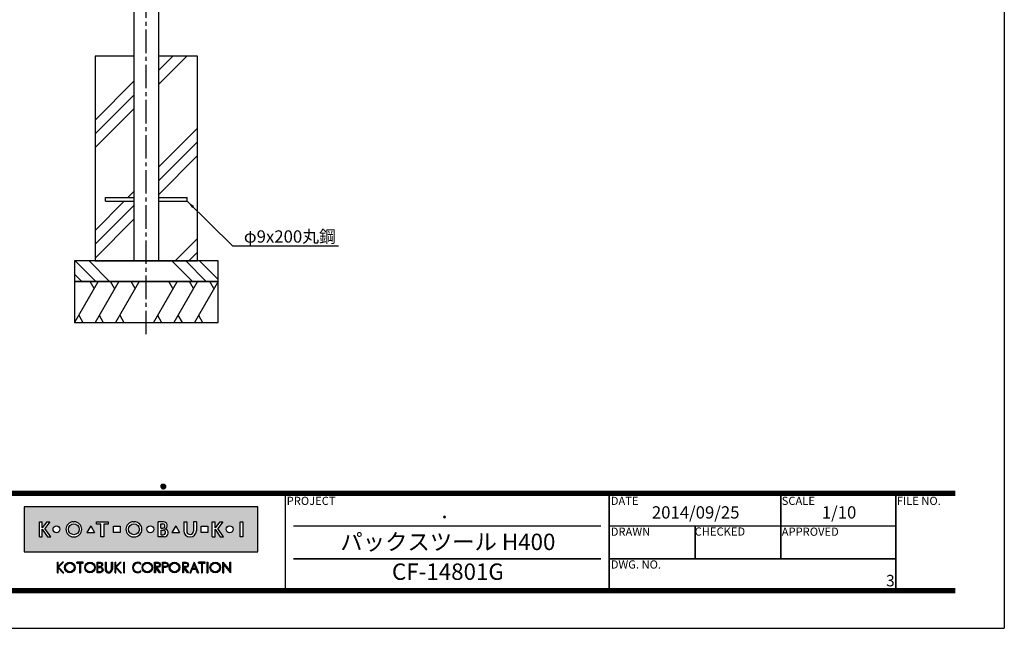
# Model space of a CAD drawing. Extents: x 0 to 4200, y 0 to 2970.
# Drawn here: x 1797 to 4200, y 0 to 1485 of the extents above; entities that cross this region are included whole.
import ezdxf
from ezdxf.enums import TextEntityAlignment as Align

# ---------------------------------------------------------------- set-up
doc = ezdxf.new("R2010")
doc.units = 0
doc.header["$LTSCALE"] = 3
doc.linetypes.add('CENTER2', pattern=[28.575000000000003, 19.05, -3.175, 3.175, -3.175])
doc.layers.get('0').update_dxf_attribs({"linetype": 'CONTINUOUS'})
doc.layers.get('DEFPOINTS').update_dxf_attribs({"linetype": 'CONTINUOUS'})
for name, color, linetype in [('P001', 131, 'CONTINUOUS'), ('P005', 91, 'CONTINUOUS'), ('P019', 71, 'CONTINUOUS'), ('P919', 75, 'CONTINUOUS'), ('P_1CENTER', 2, 'CONTINUOUS'), ('P_2DIM', 6, 'CONTINUOUS'), ('P_5DRAWFRAME', 104, 'CONTINUOUS')]:
    doc.layers.add(name, color=color, linetype=linetype)
doc.styles.add('BIGFONT', font='simplex.shx', dxfattribs={"bigfont": 'bigfont.shx'})
doc.dimstyles.new('DIMBIGFONT$7', dxfattribs={"dimscale": 5, "dimtxt": 3, "dimasz": 2, "dimexe": 1.5, "dimexo": 3, "dimgap": 0.75, "dimtad": 1, "dimdec": 1, "dimdsep": 46, "dimtxsty": 'BIGFONT', "dimsah": 1, "dimcen": 0, "dimclrt": 230, "dimadec": 1, "dimazin": 2, "dimtfac": 0.6, "dimtdec": 1, "dimtofl": 0, "dimtmove": 0, "dimatfit": 3, "dimfxl": 0, "dimtvp": 1, "dimtolj": 1, "dimarcsym": 0})

# ---------------------------------------------------------------- blocks, each defined once
blk = doc.blocks.new('DFP3')
h = blk.add_hatch(color=83)
h.paths.add_polyline_path([(180.7771999999999, 29.65329999999994), (180.7771999999999, 18.64834950495063), (237.7772, 18.64834950495063), (237.7772, 29.65329999999994)])
h.paths.add_polyline_path([(204.1796504950495, 24.95080000000035), (204.1796504950495, 23.35084950495056), (202.5796999999999, 23.35084950495056), (202.5796999999999, 24.95080000000001)], flags=16)
h.paths.add_polyline_path([(207.4712594059405, 25.98498316831709), (207.697001980198, 25.98498316831709, -1), (207.697001980198, 22.31666633663386), (207.4712594059405, 22.31666633663386, -1)], flags=16)
h.paths.add_polyline_path([(208.9103683168316, 24.15082475247547, -1), (206.2578930693068, 24.15082475247547, -1)], flags=0)
h.paths.add_polyline_path([(201.2633386138613, 25.9849831683171), (201.2633386138613, 25.42062673267328), (200.2192792079208, 25.42062673267328), (200.2192792079208, 22.31666633663386), (199.4856158415841, 22.31666633663386), (199.4856158415841, 25.42062673267328), (198.4415564356435, 25.42062673267328), (198.4415564356435, 25.98498316831709)], flags=16)
h.paths.add_polyline_path([(212.4028175742573, 24.15082475247547, -1), (210.7228695544553, 24.15082475247547, -1)], flags=16)
h.paths.add_polyline_path([(197.9543973209085, 23.40117101048351), (196.1069333721607, 23.40117101048351), (197.0306653465346, 25.00112150553295)], flags=16)
h.paths.add_polyline_path([(213.5098732673266, 25.9849831683171), (214.7937841584158, 25.98498316831709, -0.8268396299405429), (215.132258940184, 24.21557239597574, -0.9235794106673716), (214.9811397058823, 22.31666633663386), (213.5098732673266, 22.31666633663386)], flags=16)
h.paths.add_polyline_path([(193.0237346534653, 22.31666633663386), (192.7979920792079, 22.31666633663386, -1), (192.7979920792079, 25.98498316831709), (193.0237346534653, 25.98498316831709, -1)], flags=16)
h.paths.add_polyline_path([(214.1588831683168, 25.47706237623782), (214.6385861386138, 25.47706237623782, -1), (214.6385861386138, 24.46122079207927), (214.1588831683168, 24.46122079207927)], flags=0)
h.paths.add_polyline_path([(214.1588831683168, 23.98151782178226), (214.7373485148514, 23.98151782178226, -1.000000696587788), (214.7373485148514, 22.82458712871313), (214.1588831683167, 22.82458712871313)], flags=0)
h.paths.add_polyline_path([(194.237100990099, 24.15082475247547, -1), (191.5846257425742, 24.15082475247547, -1)], flags=0)
h.paths.add_polyline_path([(216.8470323820617, 23.40117101048351), (217.7707643564355, 25.001121505533), (218.6944963308095, 23.40117101048351)], flags=16)
h.paths.add_polyline_path([(189.5181641089108, 24.15082475247547, -1), (187.8382160891088, 24.15082475247547, -1)], flags=16)
h.paths.add_polyline_path([(219.7177940594059, 25.98498316831709), (220.4514574257425, 25.98498316831709), (220.4514574257425, 23.69933960396035, 1.000000186147331), (222.0880910891088, 23.69933960396035), (222.0880910891088, 25.9849831683171), (222.8217544554455, 25.98498316831709), (222.8217544554455, 23.79810198019809, -0.4142135623730698), (221.3403188118811, 22.31666633663386), (221.1992297029703, 22.31666633663386, -0.4142135623731069), (219.7177940594059, 23.79810198019822)], flags=16)
h.paths.add_polyline_path([(187.0697742574257, 25.98498316831709), (185.8689092457776, 24.35977938264444), (187.267299009901, 22.31666633663386), (186.4772, 22.31666633663386), (185.2073980198019, 24.15082475247546), (185.2073980198019, 22.31666633663386), (184.5019524752474, 22.31666633663385), (184.5019524752474, 25.98498316831709), (185.2073980198019, 25.98498316831709), (185.2073980198019, 24.47750579499151), (186.3492172393709, 25.9849831683171)], flags=16)
h.paths.add_polyline_path([(223.9970267326732, 24.95080000000002), (225.5969772277228, 24.95080000000001), (225.5969772277228, 23.35084950495056), (223.9970267326732, 23.35084950495056)], flags=16)
h.paths.add_polyline_path([(226.687596039604, 25.98498316831709), (227.3930415841584, 25.9849831683171), (227.3930415841584, 24.4775057949916), (228.5348608037275, 25.98498316831709), (229.2554178217821, 25.98498316831709), (228.0545528101339, 24.35977938264445), (229.4529425742574, 22.31666633663386), (228.6628435643564, 22.31666633663386), (227.3930415841584, 24.15082475247553), (227.3930415841584, 22.31666633663386), (226.6875960396039, 22.31666633663386)], flags=16)
h.paths.add_polyline_path([(231.7602433168317, 24.15082475247547, -1), (230.0802952970297, 24.15082475247547, -1)], flags=16)
h.paths.add_polyline_path([(233.4880910891088, 25.9849831683171), (234.1653188118812, 25.98498316831709), (234.1653188118811, 22.31666633663385), (233.4880910891088, 22.31666633663386)], flags=16)
for points in [[(188.8907171647544, 13.53735916098693), (189.1165651408755, 13.53735916098692), (189.1165651408755, 14.76717399791187), (190.2463262212482, 13.53735916098693), (190.4721733674334, 13.53735916098693), (189.1998782596873, 14.92233052091695), (190.3994002936616, 16.11713949004919), (190.1735531486242, 16.11713949004919), (189.1165651408755, 15.06430434153457), (189.1165651408755, 16.12412506081215), (188.8907171647544, 16.12412506081215)], [(193.62009298013, 16.12870630717222), (193.6200929801299, 15.89827044520378), (194.2868303126868, 15.89827044520378), (194.2868303126868, 13.53735252149947), (194.5126782888079, 13.53735252149946), (194.5126782888079, 15.89827044520378), (195.1794156213647, 15.89827044520378), (195.1794156213646, 16.12870630717222)], [(200.7873865153659, 16.1241184213247), (200.5615393691806, 16.1241184213247), (200.5615393691806, 14.41141449004919, 0.9993112080576029), (202.3096508572413, 14.41020999000819), (202.3096508572412, 16.1241184213247), (202.0838037110561, 16.1241184213247), (202.0838037110561, 14.41141449004919, -1), (200.7873865153659, 14.41141449004919)], [(209.2881845934089, 13.81794368446969), (209.2881845934089, 14.12892027475158, -2.667269372855936), (209.2881845934089, 15.53256394704789), (209.2881845934089, 15.84354053732978, 2.071285835562603)], [(223.371153347049, 16.10296667409115), (223.371153347049, 15.87711952790606), (224.0378906796058, 15.87711952790607), (224.0378906796058, 13.51620741375338), (224.263738655727, 13.51620741375338), (224.263738655727, 15.87711952790607), (224.9304759882837, 15.87711952790607), (224.9304759882837, 16.10296667409115)]]:
    blk.add_hatch(color=0).paths.add_polyline_path(points)
h = blk.add_hatch(color=0)
h.paths.add_polyline_path([(190.6519715182779, 14.830738791156, 1), (193.2387307786157, 14.830738791156, 1)])
h.paths.add_polyline_path([(193.0128836324305, 14.830738791156, -1.00000013533277), (190.8778186644631, 14.830738791156, -1.00000013533277)], flags=16)
h = blk.add_hatch(color=0)
h.paths.add_polyline_path([(195.5607786528149, 14.830738791156, 1), (198.1475379131527, 14.830738791156, 1)])
h.paths.add_polyline_path([(197.9216907669675, 14.830738791156, -1.00000013533277), (195.7866257990001, 14.830738791156, -1.00000013533277)], flags=16)
h = blk.add_hatch(color=0)
edge = h.paths.add_edge_path(flags=16)
edge.add_line((198.7944098991748, 15.89827044520379), (199.2657164076198, 15.89827127513954))
edge.add_arc((199.2657171527633, 15.47511681969394), 0.4231544554462469, -90.00010089361018, 90.00010089361012, ccw=False)
edge.add_line((199.2657164076198, 15.05196236424835), (198.7944098991748, 15.05196236424835))
edge.add_line((198.7944098991748, 15.05196236424835), (198.7944098991748, 15.89827044520379))
edge = h.paths.add_edge_path(flags=16)
edge.add_line((198.7944098991748, 14.87128448131298), (199.2657164076198, 14.87128448131298))
edge.add_arc((199.2657164076198, 14.31724539424268), 0.5540390870702971, -90, 90, ccw=False)
edge.add_line((199.2657164076198, 13.76320630717238), (198.7944098991748, 13.76320630717238))
edge.add_line((198.7944098991748, 13.76320630717238), (198.7944098991748, 14.87128448131298))
edge = h.paths.add_edge_path()
edge.add_line((198.5685627529896, 16.1241184213247), (199.3334707174625, 16.1241184213247))
edge.add_arc((199.3334707174625, 15.54287112953676), 0.5812472917879354, -90, 90, ccw=False)
edge.add_arc((199.3334707174625, 14.24949149936813), 0.7121323383808971, -90, 90, ccw=False)
edge.add_line((199.3334707174625, 13.53735916098724), (198.5685627529896, 13.53735916098692))
edge.add_line((198.5685627529896, 13.53735916098692), (198.5685627529896, 16.1241184213247))
h = blk.add_hatch(color=0)
h.paths.add_polyline_path([(203.266972828703, 14.92233052091694), (204.4735004932343, 16.1241184213247), (204.247653347049, 16.1241184213247), (203.1836588799552, 15.06430434153459), (203.1836588799553, 16.1241184213247), (202.9712907232867, 16.1241184213247), (202.9712907232867, 13.53735916098692), (203.1836588799553, 13.53735916098692), (203.1836588799552, 14.76717399791191), (204.313419960328, 13.53735916098693), (204.5392679364492, 13.53735916098693)])
h.paths.add_polyline_path([(205.3050016871772, 16.1241184213247), (205.0791545409919, 16.1241184213247), (205.0791545409919, 13.53735916098692), (205.3050016871772, 13.53735916098692)])
h = blk.add_hatch(color=0)
h.paths.add_polyline_path([(209.5578390779751, 14.83074211089973, 1), (212.1446049778004, 14.83074211089973, 1)])
h.paths.add_polyline_path([(211.9187578316151, 14.83074211089973, -1.000000127167677), (209.7836862241603, 14.83074211089973, -1.000000127167677)], flags=16)
h = blk.add_hatch(color=0)
h.paths.add_polyline_path([(212.6219144128614, 13.53735916098692), (212.8477623889827, 13.53735916098692), (212.8477623889827, 14.83074211089974), (213.7832587052317, 13.53735916098692), (214.0592115736069, 13.53735916098692), (213.1511404903222, 14.83074211089974), (213.3857525899145, 14.83074211089973, 1), (213.3857525899145, 16.12412506081216), (212.6219144128615, 16.12412506081216)])
h.paths.add_polyline_path([(212.8477623889827, 15.89827708469125), (213.3857525899145, 15.89827708469124, -1), (213.3857525899144, 15.05658925708469), (212.8477623889826, 15.05658925708481)], flags=16)
h = blk.add_hatch(color=0)
edge = h.paths.add_edge_path()
edge.add_line((214.5233134082022, 16.12412506081216), (215.2871507553193, 16.12412423087619))
edge.add_arc((215.2871500526669, 15.47743317088784), 0.6466910599887343, -89.99993774613517, 89.99993774613517, ccw=False)
edge.add_line((215.2871507553193, 14.83074211089949), (214.7491605543875, 14.83074211089949))
edge.add_line((214.7491605543875, 14.83074211089949), (214.7491605543875, 13.53735916098692))
edge.add_line((214.7491605543875, 13.53735916098692), (214.5233134082022, 13.53735916098692))
edge.add_line((214.5233134082022, 13.53735916098692), (214.5233134082022, 16.12412506081216))
edge = h.paths.add_edge_path(flags=16)
edge.add_line((214.7491605543875, 15.89827708469124), (215.2871507553193, 15.89827708469124))
edge.add_arc((215.2871507553193, 15.47743317088803), 0.4208439138032176, -90, 90, ccw=False)
edge.add_line((215.2871507553193, 15.05658925708481), (214.7491605543875, 15.05658925708481))
edge.add_line((214.7491605543875, 15.05658925708481), (214.7491605543875, 15.89827708469124))
h = blk.add_hatch(color=0)
h.paths.add_polyline_path([(216.1804215910794, 14.83074211089973, 1), (218.7671874909046, 14.83074211089973, 1)])
h.paths.add_polyline_path([(218.5413403447194, 14.83074211089973, -1.000000127167677), (216.4062687372646, 14.83074211089973, -1.000000127167677)], flags=16)
h = blk.add_hatch(color=0)
h.paths.add_polyline_path([(220.0043738188021, 14.83074211089974), (220.2389859183945, 14.83074211089973, 1), (220.2389859183945, 16.12412506081216), (219.4751477413414, 16.12412506081216), (219.4751477413414, 13.53735916098692), (219.7009957174627, 13.53735916098692), (219.7009957174627, 14.83074211089975), (220.6364920337118, 13.53735916098692), (220.9124449020869, 13.53735916098692)])
h.paths.add_polyline_path([(219.7009957174626, 15.05658925708481), (219.7009957174626, 15.89827708469124), (220.2389859183945, 15.89827708469124, -1), (220.2389859183944, 15.05658925708469)], flags=16)
h = blk.add_hatch(color=0)
h.paths.add_polyline_path([(222.2898978723839, 16.12412506081215), (221.2189402427974, 13.53735916098692), (221.4633787838575, 13.53735916098693), (221.7907669317899, 14.32812626931532), (222.7890279830421, 14.32812626931532), (223.1164161309745, 13.53735916098692), (223.3608546720345, 13.53735916098692)])
h.paths.add_polyline_path([(222.2898978723839, 15.53371444636842), (222.6955232509512, 14.55397424543662), (221.8842716638807, 14.55397424543661)], flags=16)
h = blk.add_hatch(color=0)
h.paths.add_polyline_path([(225.626012097777, 16.12412506081215), (225.4001649515919, 16.12412506081215), (225.4001649515919, 13.53735916098692), (225.626012097777, 13.53735916098692)])
h.paths.add_polyline_path([(226.1408147186274, 14.83074211089973, 1), (228.7275806184527, 14.83074211089973, 1)])
h.paths.add_polyline_path([(228.5017334722675, 14.83074211089973, -1.000000127167677), (226.3666618648126, 14.83074211089973, -1.000000127167677)], flags=16)
h.paths.add_polyline_path([(229.2785510174043, 13.53735916098692), (229.5043989935255, 13.53735916098692), (229.5043989935255, 15.57938333105119), (231.2173510756454, 13.53735916098695), (231.2173510756455, 16.12412506081215), (230.9915030995243, 16.12412506081215), (230.9915030995243, 14.0821008907483), (229.2785510174043, 16.12412506081215)])
at = {"color": 0}
for p, q in [((214.1500001919297, 34.59999999999991), (214.7500001919296, 35.19999999999982)), ((214.1500001919297, 34.59999999999991), (214.7500001919296, 34)), ((214.1537481919295, 34.53303800000003), (214.8169621919295, 35.19625200000019)), ((214.1537481919295, 34.66696200000024), (214.8169621919295, 34.00374800000009)), ((214.1547661919297, 34.67547699999977), (214.6745231919297, 35.1952339999998)), ((214.1547661919297, 34.52452300000004), (214.6745231919297, 34.00476600000002)), ((214.1637421919295, 34.47232100000019), (214.8776791919295, 35.18625800000018)), ((214.1637421919295, 34.72767900000008), (214.8776791919295, 34.01374200000009)), ((214.1729561919295, 34.76437699999997), (214.5856231919295, 35.17704400000002)), ((214.1729561919295, 34.43562299999985), (214.5856231919295, 34.02295599999979)), ((214.1787211919296, 34.41658899999993), (214.9334111919296, 35.17127900000014)), ((214.1787211919296, 34.78341099999989), (214.9334111919296, 34.02872100000013)), ((214.1979081919297, 34.36506499999996), (214.9849351919295, 35.15209199999981)), ((214.1979081919297, 34.83493499999986), (214.9849351919295, 34.04790800000001)), ((214.2208011919295, 34.31724799999984), (215.0327521919297, 35.12919899999997)), ((214.2208011919295, 34.88275199999998), (215.0327521919297, 34.07080099999985)), ((214.2210101919296, 34.88314200000013), (214.4668581919296, 35.12899000000016)), ((214.2210101919296, 34.31685800000014), (214.4668581919296, 34.07101000000011)), ((214.2470671919296, 34.27280299999984), (215.0771971919297, 35.10293300000012)), ((214.2470671919296, 34.92719699999998), (215.0771971919297, 34.09706700000015)), ((214.2764861919296, 34.23151099999995), (215.1184891919295, 35.07351400000016)), ((214.2764861919296, 34.96848899999986), (215.1184891919295, 34.12648600000011)), ((214.3089261919297, 34.19324000000006), (215.1567601919294, 35.04107400000021)), ((214.3089261919297, 35.00676000000021), (215.1567601919294, 34.15892600000006)), ((214.3443241919297, 35.04207200000019), (215.1920721919296, 34.19432400000005)), ((214.3443241919297, 34.15792800000008), (215.1920721919296, 35.00567599999977)), ((214.3826831919296, 35.07442399999991), (215.2244241919296, 34.23268300000018)), ((214.3826831919296, 34.12557599999991), (215.2244241919296, 34.96731700000009)), ((214.4240651919297, 35.10375199999999), (215.2537521919297, 34.27406500000006)), ((214.4240651919297, 34.09624799999983), (215.2537521919297, 34.92593500000021)), ((214.4686061919295, 35.12992200000008), (215.2799221919298, 34.31860599999982)), ((214.4686061919295, 34.07007800000019), (215.2799221919298, 34.881394)), ((214.5165271919296, 35.15271200000007), (215.3027121919297, 34.36652700000013)), ((214.5165271919296, 34.04728800000021), (215.3027121919297, 34.83347300000014)), ((214.5681661919296, 35.17178400000012), (215.3217841919296, 34.41816599999993)), ((214.5681661919296, 34.02821600000016), (215.3217841919296, 34.78183399999989)), ((214.6240321919298, 35.18662799999993), (215.3366281919296, 34.47403200000008)), ((214.6240321919298, 34.01337199999989), (215.3366281919296, 34.72596800000019)), ((214.6849121919298, 35.19645899999978), (215.3464591919295, 34.53491200000008)), ((214.6849121919298, 34.00354100000004), (215.3464591919295, 34.6650880000002)), ((214.7520851919297, 35.19999599999983), (215.3499961919295, 34.60208499999999)), ((214.7520851919297, 34.00000399999999), (215.3499961919295, 34.59791499999983)), ((214.8278661919297, 35.19492600000012), (215.3449261919296, 34.67786599999999)), ((214.8278661919297, 34.00507400000015), (215.3449261919296, 34.52213399999982)), ((214.9172991919295, 35.17620399999987), (215.3262041919295, 34.76729900000009)), ((214.9172991919295, 34.02379599999995), (215.3262041919295, 34.43270100000018)), ((215.0376741919297, 35.12653899999987), (215.2765391919295, 34.88767400000006)), ((215.0376741919297, 34.07346099999995), (215.2765391919295, 34.31232600000021)), ((21.5, 33.5), (408, 33.5)), ((21.5, 33.44999999999982), (408, 33.44999999999982)), ((21.5, 33.40000000000009), (408, 33.40000000000009)), ((21.5, 33.34999999999991), (408, 33.34999999999991)), ((21.5, 33.30000000000018), (408, 33.30000000000018)), ((21.5, 33.25), (408, 33.25)), ((21.5, 33.19999999999982), (408, 33.19999999999982)), ((21.5, 33.15000000000009), (408, 33.15000000000009)), ((21.5, 33.09999999999991), (408, 33.09999999999991)), ((21.5, 33.05000000000018), (408, 33.05000000000018)), ((21.5, 33), (408, 33)), ((21.5, 32.94999999999982), (408, 32.94999999999982)), ((21.5, 32.90000000000009), (408, 32.90000000000009)), ((21.5, 32.84999999999991), (408, 32.84999999999991)), ((21.5, 32.80000000000018), (408, 32.80000000000018)), ((21.5, 32.75), (408, 32.75)), ((21.5, 32.69999999999982), (408, 32.69999999999982)), ((21.5, 32.65000000000009), (408, 32.65000000000009)), ((21.5, 32.59999999999991), (408, 32.59999999999991)), ((21.5, 32.55000000000018), (408, 32.55000000000018)), ((21.5, 32.5), (408, 32.5)), ((244.4749999999999, 33), (244.4749999999999, 9)), ((244.5250000000001, 33), (244.5250000000001, 9)), ((323.4749999999999, 33), (323.4749999999999, 9)), ((323.5250000000001, 33), (323.5250000000001, 9)), ((365.4749999999999, 17), (365.4749999999999, 33)), ((365.5250000000001, 17), (365.5250000000001, 33)), ((393.4749999999999, 33), (393.4749999999999, 9)), ((393.5250000000001, 33), (393.5250000000001, 9)), ((246.5, 25.02500000000009), (321.5, 25.02500000000009)), ((246.5, 24.97499999999991), (321.5, 24.97499999999991)), ((323.5, 25.02500000000009), (393.5, 25.02500000000009)), ((323.5, 24.97499999999991), (393.5, 24.97499999999991)), ((344.4749999999999, 25), (344.4749999999999, 17)), ((344.5250000000001, 25), (344.5250000000001, 17)), ((246.5, 17.02500000000009), (321.5, 17.02500000000009)), ((246.5, 16.97499999999991), (321.5, 16.97499999999991)), ((323.5, 17.02500000000009), (393.5, 17.02500000000009)), ((323.5, 16.97499999999991), (393.5, 16.97499999999991)), ((188.8907171647544, 16.12412506081215), (189.1165651408755, 16.12412506081215)), ((188.8907171647544, 13.53735916098692), (188.8907171647544, 16.1241184213247)), ((189.1165651408755, 15.06430434153457), (190.1805596079692, 16.1241184213247)), ((189.1165651408755, 15.06430434153457), (189.1165651408755, 16.1241184213247)), ((189.1165651408755, 14.76717399791187), (190.2463262212482, 13.53735916098692)), ((189.1165651408755, 13.53735916098692), (189.1165651408755, 14.76717399791187)), ((189.1998782596873, 14.92233052091694), (190.4064067541544, 16.1241184213247)), ((189.1998782596873, 14.92233052091694), (190.4721733674335, 13.53735916098692)), ((190.3993937955056, 16.11713949004919), (190.173552458872, 16.11713949004919)), ((190.1805662474568, 16.12412506081215), (190.4064067541544, 16.12412506081215)), ((195.1794156213647, 16.12870630717222), (193.6200929801299, 16.12870630717222)), ((193.6200929801299, 15.89827044520378), (193.6200929801299, 16.1241184213247)), ((193.6200929801299, 15.89827044520378), (194.2868303126868, 15.89827044520378)), ((194.2868303126868, 15.89827044520378), (194.2868303126868, 13.53735916098692)), ((194.5126782888079, 15.89827044520378), (194.5126782888079, 13.53735916098692)), ((194.5126782888079, 15.89827044520378), (195.1794156213647, 15.89827044520378)), ((195.1794156213647, 15.89827044520378), (195.1794156213647, 16.1241184213247)), ((200.5615393691806, 16.1241184213247), (200.5615393691806, 14.41141449004919)), ((200.5615393691806, 16.1241184213247), (200.7873865153659, 16.1241184213247)), ((200.7873865153659, 16.1241184213247), (200.7873865153659, 14.41141449004919)), ((202.0838037110561, 14.41141449004919), (202.0838037110561, 16.1241184213247)), ((202.0838037110561, 16.1241184213247), (202.3096508572413, 16.1241184213247)), ((202.3096508572413, 16.1241184213247), (202.3096508572413, 14.41261899202532)), ((202.9712907232867, 16.1241184213247), (203.1836588799553, 16.1241184213247)), ((202.9712907232867, 13.53735916098692), (202.9712907232867, 16.1241184213247)), ((203.1836588799553, 15.06430434153457), (203.1836588799553, 16.1241184213247)), ((203.1836588799553, 15.06430434153457), (204.247653347049, 16.1241184213247)), ((203.1836588799553, 13.53735916098692), (203.1836588799553, 14.76717399791187)), ((203.1836588799553, 14.76717399791187), (204.313419960328, 13.53735916098692)), ((203.266972828703, 14.92233052091694), (204.4735004932343, 16.1241184213247)), ((203.266972828703, 14.92233052091694), (204.5392679364492, 13.53735916098692)), ((204.247653347049, 16.1241184213247), (204.4735004932343, 16.1241184213247)), ((205.0791545409919, 13.53735916098692), (205.0791545409919, 16.1241184213247)), ((205.0791545409919, 16.1241184213247), (205.3050016871772, 16.1241184213247)), ((205.3050016871772, 13.53735916098692), (205.3050016871772, 16.1241184213247)), ((209.2881845934089, 15.53256332522697), (209.2881845934089, 15.84354031998514)), ((222.2898978723839, 16.12412506081215), (221.2189402427975, 13.53735916098692)), ((221.8842716638807, 14.55397424543661), (222.2898978723839, 15.53371444636832)), ((222.6955232509512, 14.55397424543661), (221.8842716638807, 14.55397424543661)), ((222.2898978723839, 16.12412506081215), (223.3608546720345, 13.53735916098692)), ((222.6955232509512, 14.55397424543661), (222.2898978723839, 15.53371444636832)), ((224.9304759882837, 16.10755455993867), (223.371153347049, 16.10755455993867)), ((224.9304759882837, 16.10296667409115), (223.371153347049, 16.10296667409115)), ((223.371153347049, 15.87711952790607), (223.371153347049, 16.10296667409115)), ((223.371153347049, 15.87711952790607), (224.0378906796058, 15.87711952790607)), ((224.0378906796058, 15.87711952790607), (224.0378906796058, 13.51620741375338)), ((224.263738655727, 15.87711952790607), (224.263738655727, 13.51620741375338)), ((224.263738655727, 15.87711952790607), (224.9304759882837, 15.87711952790607)), ((224.9304759882837, 15.87711952790607), (224.9304759882837, 16.10296667409115)), ((225.4001649515919, 16.12412506081215), (225.4001649515919, 13.53735916098692)), ((225.4001649515919, 16.12412506081215), (225.626012097777, 16.12412506081215)), ((225.626012097777, 16.12412506081215), (225.626012097777, 13.53735916098692)), ((229.2785510174043, 13.53735916098692), (229.2785510174043, 16.12412506081215)), ((229.2785510174043, 16.12412506081215), (230.9915030995243, 14.08210089074827)), ((229.5043989935255, 13.53735916098692), (229.5043989935255, 15.57938333105119)), ((231.2173510756454, 13.53735916098692), (229.5043989935255, 15.57938333105119)), ((230.9915030995243, 14.08210089074827), (230.9915030995243, 16.12412506081215)), ((230.9915030995243, 16.12412506081215), (231.2173510756454, 16.12412506081215)), ((231.2173510756454, 13.53735916098692), (231.2173510756454, 16.12412506081215)), ((188.8907171647544, 13.53735916098692), (189.1165651408755, 13.53735916098692)), ((190.2463262212482, 13.53735916098692), (190.4721733674335, 13.53735916098692)), ((194.2868303126868, 13.53735252149946), (194.5126782888079, 13.53735252149946)), ((202.9712907232867, 13.53735916098692), (203.1836588799553, 13.53735916098692)), ((204.313419960328, 13.53735916098692), (204.5392679364492, 13.53735916098692)), ((205.0791545409919, 13.53735916098692), (205.3050016871772, 13.53735916098692)), ((209.2881845934089, 13.81794390181394), (209.2881845934089, 14.12892089657249)), ((221.2189402427975, 13.53735916098692), (221.4633787838575, 13.53735916098692)), ((221.4633787838575, 13.53735916098692), (221.7907669317899, 14.32812626931532)), ((222.789027983042, 14.32812626931532), (221.7907669317899, 14.32812626931532)), ((223.1164161309745, 13.53735916098692), (222.789027983042, 14.32812626931532)), ((223.1164161309745, 13.53735916098692), (223.3608546720345, 13.53735916098692)), ((224.0378906796058, 13.51620741375338), (224.263738655727, 13.51620741375338)), ((225.4001649515919, 13.53735916098692), (225.626012097777, 13.53735916098692)), ((229.2785510174043, 13.53735916098692), (229.5043989935255, 13.53735916098692)), ((21.5, 9.75), (408, 9.75)), ((21.5, 9.699999999999818), (408, 9.699999999999818)), ((21.5, 9.650000000000091), (408, 9.650000000000091)), ((21.5, 9.599999999999909), (408, 9.599999999999909)), ((21.5, 9.550000000000182), (408, 9.550000000000182)), ((21.5, 9.5), (408, 9.5)), ((21.5, 9.449999999999818), (408, 9.449999999999818)), ((21.5, 9.400000000000091), (408, 9.400000000000091)), ((21.5, 9.349999999999909), (408, 9.349999999999909)), ((21.5, 9.300000000000182), (408, 9.300000000000182)), ((21.5, 9.25), (408, 9.25)), ((21.5, 9.199999999999818), (408, 9.199999999999818)), ((21.5, 9.150000000000091), (408, 9.150000000000091)), ((21.5, 9.099999999999909), (408, 9.099999999999909)), ((21.5, 9.050000000000182), (408, 9.050000000000182)), ((21.5, 9), (408, 9)), ((21.5, 8.949999999999818), (408, 8.949999999999818)), ((21.5, 8.900000000000091), (408, 8.900000000000091)), ((21.5, 8.849999999999909), (408, 8.849999999999909)), ((21.5, 8.800000000000182), (408, 8.800000000000182)), ((21.5, 8.75), (408, 8.75))]:
    blk.add_line(p, q, dxfattribs=at)
at = {"color": 83}
for p, q in [((184.5019524752474, 25.98498316831709), (185.2073980198019, 25.98498316831709)), ((184.5019524752474, 22.31666633663386), (184.5019524752474, 25.98498316831709)), ((186.3492172393709, 25.98498316831709), (185.2073980198019, 24.47750579499154)), ((185.2073980198019, 24.47750579499154), (185.2073980198019, 25.98498316831709)), ((185.2073980198019, 24.15082475247547), (186.4772, 22.31666633663386)), ((185.2073980198019, 22.31666633663386), (185.2073980198019, 24.15082475247547)), ((187.0697742574257, 25.98498316831709), (185.8689092457775, 24.35977938264443)), ((187.267299009901, 22.31666633663386), (185.8689092457775, 24.35977938264443)), ((186.3492172393709, 25.98498316831709), (187.0697742574257, 25.98498316831709)), ((192.7979920792079, 25.98498316831709), (193.0237346534653, 25.98498316831709)), ((197.0306653465346, 25.00112150553296), (196.1069333721607, 23.40117101048351)), ((197.0306653465346, 25.00112150553296), (197.9543973209085, 23.40117101048351)), ((198.4415564356435, 25.42062673267328), (198.4415564356435, 25.98498316831709)), ((198.4415564356435, 25.98498316831709), (201.2633386138613, 25.98498316831709)), ((199.4856158415841, 25.42062673267328), (198.4415564356435, 25.42062673267328)), ((199.4856158415841, 22.31666633663386), (199.4856158415841, 25.42062673267328)), ((200.2192792079208, 25.42062673267328), (200.2192792079208, 22.31666633663386)), ((201.2633386138613, 25.42062673267328), (200.2192792079208, 25.42062673267328)), ((201.2633386138613, 25.98498316831709), (201.2633386138613, 25.42062673267328)), ((202.5796999999999, 24.95080000000002), (204.1796504950495, 24.95080000000002)), ((202.5796999999999, 23.35084950495056), (202.5796999999999, 24.95080000000002)), ((204.1796504950495, 24.95080000000002), (204.1796504950495, 23.35084950495056)), ((207.4712594059405, 25.98498316831709), (207.697001980198, 25.98498316831709)), ((214.7937841584158, 25.98498316831709), (213.5098732673266, 25.98498316831709)), ((213.5098732673266, 22.31666633663386), (213.5098732673266, 25.98498316831709)), ((214.1588831683168, 24.46122079207927), (214.1588831683168, 25.47706237623782)), ((214.1588831683168, 25.47706237623782), (214.6385861386138, 25.47706237623782)), ((214.1588831683168, 24.46122079207927), (214.6385861386138, 24.46122079207927)), ((217.7707643564356, 25.00112150553296), (216.8470323820617, 23.40117101048351)), ((217.7707643564356, 25.00112150553296), (218.6944963308095, 23.40117101048351)), ((219.7177940594059, 25.98498316831709), (220.4514574257425, 25.98498316831709)), ((219.7177940594059, 25.98498316831709), (219.7177940594059, 23.7981019801981)), ((220.4514574257425, 25.98498316831709), (220.4514574257425, 23.69933960396035)), ((222.8217544554455, 25.98498316831709), (222.0880910891088, 25.98498316831709)), ((222.0880910891088, 25.98498316831709), (222.0880910891088, 23.69933960396035)), ((222.8217544554455, 25.98498316831709), (222.8217544554455, 23.7981019801981)), ((223.9970267326732, 23.35084950495056), (223.9970267326732, 24.95080000000002)), ((223.9970267326732, 24.95080000000002), (225.5969772277228, 24.95080000000002)), ((225.5969772277228, 24.95080000000002), (225.5969772277228, 23.35084950495056)), ((226.6875960396039, 25.98498316831709), (227.3930415841584, 25.98498316831709)), ((226.6875960396039, 22.31666633663386), (226.6875960396039, 25.98498316831709)), ((228.5348608037274, 25.98498316831709), (227.3930415841584, 24.47750579499154)), ((227.3930415841584, 24.47750579499154), (227.3930415841584, 25.98498316831709)), ((227.3930415841584, 22.31666633663386), (227.3930415841584, 24.15082475247547)), ((227.3930415841584, 24.15082475247547), (228.6628435643564, 22.31666633663386)), ((229.2554178217821, 25.98498316831709), (228.0545528101339, 24.35977938264443)), ((229.4529425742574, 22.31666633663386), (228.0545528101339, 24.35977938264443)), ((228.5348608037274, 25.98498316831709), (229.2554178217821, 25.98498316831709)), ((233.4880910891088, 22.31666633663386), (233.4880910891088, 25.98498316831709)), ((233.4880910891088, 25.98498316831709), (234.1653188118811, 25.98498316831709)), ((234.1653188118811, 25.98498316831709), (234.1653188118811, 22.31666633663386)), ((184.5019524752474, 22.31666633663386), (185.2073980198019, 22.31666633663386)), ((186.4772, 22.31666633663386), (187.267299009901, 22.31666633663386)), ((192.7979920792079, 22.31666633663386), (193.0237346534653, 22.31666633663386)), ((196.1069333721607, 23.40117101048351), (197.9543973209085, 23.40117101048351)), ((200.2192792079208, 22.31666633663386), (199.4856158415841, 22.31666633663386)), ((204.1796504950495, 23.35084950495056), (202.5796999999999, 23.35084950495056)), ((207.4712594059405, 22.31666633663386), (207.697001980198, 22.31666633663386)), ((214.9811397058823, 22.31666633663386), (213.5098732673266, 22.31666633663386)), ((214.1588831683168, 23.98151782178226), (214.7373485148514, 23.98151782178226)), ((214.1588831683168, 23.98151782178226), (214.1588831683168, 22.82458712871313)), ((214.1588831683168, 22.82458712871313), (214.7373485148514, 22.82458712871313)), ((216.8470323820617, 23.40117101048351), (218.6944963308095, 23.40117101048351)), ((221.1992297029703, 22.31666633663386), (221.3403188118812, 22.31666633663386)), ((225.5969772277228, 23.35084950495056), (223.9970267326732, 23.35084950495056)), ((226.6875960396039, 22.31666633663386), (227.3930415841584, 22.31666633663386)), ((228.6628435643564, 22.31666633663386), (229.4529425742574, 22.31666633663386)), ((234.1653188118811, 22.31666633663386), (233.4880910891088, 22.31666633663386))]:
    blk.add_line(p, q, dxfattribs=at)
blk.add_lwpolyline([(180.7771999999999, 18.64834950495063), (237.7772, 18.64834950495063), (237.7772, 29.65329999999994), (180.7771999999999, 29.65329999999994)], close=True, dxfattribs=at)
at = {"color": 0}
for points in [[(199.3334707174625, 14.96162383774903, -1), (199.3334707174625, 13.53735916098724), (198.5685627529896, 13.53735916098692), (198.5685627529896, 16.1241184213247)], [(198.5685627529896, 16.1241184213247), (199.3334707174625, 16.1241184213247, -1), (199.3334707174625, 14.96162383774882, -0.2926436946032611)], [(198.7944098991748, 15.89827044520379), (199.2657164076198, 15.89827127513954, -1.000001760927264), (199.2657164076198, 15.05196236424835), (198.7944098991748, 15.05196236424835), (198.7944098991748, 15.89827044520379)], [(198.7944098991748, 14.87128448131298), (199.2657164076198, 14.87128448131298, -1), (199.2657164076198, 13.76320630717238), (198.7944098991748, 13.76320630717238), (198.7944098991748, 14.87128448131298)], [(212.6219144128614, 16.12412506081216), (213.3857525899145, 16.12412506081216, -1.000000000000001), (213.3857525899145, 14.83074211089973), (213.1511404903222, 14.83074211089973), (214.0592115736069, 13.53735916098692), (213.7832587052318, 13.53735916098692), (212.8477623889827, 14.83074211089973), (212.8477623889827, 13.53735916098692), (212.6219144128614, 13.53735916098692), (212.6219144128614, 16.12412506081216)], [(212.8477623889826, 15.89827708469124), (213.3857525899145, 15.89827708469124, -1), (213.3857525899145, 15.05658925708469), (212.8477623889826, 15.05658925708481), (212.8477623889826, 15.89827708469124)], [(214.5233134082022, 16.12412506081216), (215.2871507553193, 16.12412423087619, -0.9999989134656457), (215.2871507553193, 14.83074211089949, -5.432674547005144e-07), (214.7491605543875, 14.83074211089949), (214.7491605543875, 13.53735916098692), (214.5233134082022, 13.53735916098692), (214.5233134082022, 16.12412506081216)], [(214.7491605543875, 15.89827708469124), (215.2871507553193, 15.89827708469124, -1), (215.2871507553193, 15.05658925708481), (214.7491605543875, 15.05658925708481), (214.7491605543875, 15.89827708469124)], [(219.4751477413414, 16.12412506081216), (220.2389859183945, 16.12412506081216, -1.000000000000001), (220.2389859183945, 14.83074211089973), (220.0043738188021, 14.83074211089973), (220.9124449020869, 13.53735916098692), (220.6364920337118, 13.53735916098692), (219.7009957174627, 14.83074211089973), (219.7009957174627, 13.53735916098692), (219.4751477413414, 13.53735916098692), (219.4751477413414, 16.12412506081216)], [(219.7009957174626, 15.89827708469124), (220.2389859183945, 15.89827708469124, -1), (220.2389859183945, 15.05658925708469), (219.7009957174626, 15.05658925708481), (219.7009957174626, 15.89827708469124)]]:
    blk.add_lwpolyline(points, format="xyb", dxfattribs=at)
at = {"color": 83}
for centre, radius in [((188.6781900990098, 24.15082475247547), 0.8399740099009905), ((192.9108633663366, 24.15082475247547), 1.326237623762377), ((207.5841306930692, 24.15082475247547), 1.326237623762377), ((211.5628435643563, 24.15082475247547), 0.8399740099009905), ((230.9202693069307, 24.15082475247547), 0.8399740099009905)]:
    blk.add_circle(centre, radius, dxfattribs=at)
at = {"color": 0}
for centre, radius in [((191.9453511484468, 14.830738791156), 1.2933796301689), ((191.9453511484468, 14.830738791156), 1.067532483983693), ((196.8541582829838, 14.830738791156), 1.2933796301689), ((196.8541582829838, 14.830738791156), 1.067532483983693), ((210.8512220278877, 14.83074211089973), 1.293382949912639), ((210.8512220278877, 14.83074211089973), 1.067535803727432), ((217.473804540992, 14.83074211089973), 1.293382949912639), ((217.473804540992, 14.83074211089973), 1.293382949912639), ((217.473804540992, 14.83074211089973), 1.293382949912639), ((217.473804540992, 14.83074211089973), 1.067535803727432), ((227.43419766854, 14.83074211089973), 1.293382949912639), ((227.43419766854, 14.83074211089973), 1.067535803727432)]:
    blk.add_circle(centre, radius, dxfattribs=at)
at = {"color": 83}
for centre, radius, start, end in [((192.7979920792079, 24.15082475247547), 1.834158415841585, 90, 270), ((193.0237346534653, 24.15082475247547), 1.834158415841585, 270, 90), ((207.4712594059405, 24.15082475247547), 1.834158415841585, 90, 270), ((207.697001980198, 24.15082475247547), 1.834158415841585, 270, 90), ((214.6385861386138, 24.96914158415854), 0.5079207920792081, 270, 90), ((214.7937841584158, 25.06790396039629), 0.9170792079207924, 291.6588350860839, 90), ((214.9811397058823, 23.27213257134557), 0.955466234711707, 270, 80.8997242041225), ((214.7373485148514, 23.40305247524751), 0.5784653465346538, 270, 90), ((221.1992297029703, 23.7981019801981), 1.481435643564357, 180, 270), ((221.2697742574257, 23.69933960396035), 0.8183168316831687, 180, 0), ((221.3403188118812, 23.7981019801981), 1.481435643564357, 270, 0)]:
    blk.add_arc(centre, radius, start, end, dxfattribs=at)
at = {"color": 0}
for centre, radius, start, end in [((208.4837725083769, 14.83074211089973), 1.293382949912639, 51.54173800000001, 308.458262), ((208.4837725083769, 14.83074211089973), 1.067535803727432, 41.103548, 318.896452), ((201.4355955281789, 14.41141449004919), 0.8740561589982532, 180, 0.0789570564544175), ((201.435595113211, 14.41141449004919), 0.6482085978451059, 180, 0), ((201.4355955281789, 14.41141449004919), 0.6482081828771116, 180, 0)]:
    blk.add_arc(centre, radius, start, end, dxfattribs=at)
at = {"layer": 'DEFPOINTS', "color": 0}
for p in [(420, 297), (0, 0)]:
    blk.add_line(p, (420, 0), dxfattribs=at)
at = {"color": 0, "style": 'BIGFONT'}
for s, height, p in [('PROJECT', 2, (244.8585210000001, 30.1)), ('DATE', 2, (323.943481, 30.1)), ('SCALE', 2, (365.671509, 30.1)), ('FILE NO.', 2, (393.743011, 30.1)), ('DRAWN', 2, (323.943481, 22.57499999999991)), ('CHECKED', 2, (344.4281310000001, 22.61124400000017)), ('APPROVED', 2, (365.671509, 22.57499999999991)), ('DWG. NO.', 2, (323.943481, 14.57499999999991)), ('3', 2.8, (391.1356686741034, 10.23410826057125))]:
    blk.add_text(s, height=height, dxfattribs=at).set_placement(p)
at = {"color": 83, "ltscale": 0.5, "style": 'BIGFONT', "flags": 8}
for tag, p in [('REV04', (26.47495122985561, 27.61385740103822)), ('REV03', (26.47495122985561, 21.70454253201979)), ('REV02', (26.47495122985561, 15.57545657700518)), ('REV01', (26.47495122985561, 10.32545657700518))]:
    blk.add_attdef(tag, text='', height=2, dxfattribs=at).set_placement(p, align=Align.BOTTOM_LEFT)
for tag, p in [('REVD4', (80.97889358425684, 27.61385740103822)), ('R4D', (92.67184913363053, 27.61385740103822)), ('R4C', (101.7968241336305, 27.61385740103822)), ('R4A', (110.9218241336305, 27.61385740103822)), ('REVD3', (80.97889358425684, 21.70454253201979)), ('R3D', (92.67184913363053, 21.70454253201979)), ('R3C', (101.7968241336305, 21.70454253201979)), ('R3A', (110.9218241336305, 21.70454253201979)), ('REVD2', (80.97889358425684, 15.57545657700518)), ('R2D', (92.67184913363053, 15.57545657700518)), ('R2C', (101.7968241336305, 15.57545657700518)), ('R2A', (110.9218241336305, 15.57545657700518)), ('REVD1', (80.97889358425684, 10.32545657700518)), ('R1D', (92.67184913363053, 10.32545657700518)), ('R1C', (101.7968241336305, 10.32545657700518)), ('R1A', (110.9218241336305, 10.32545657700518))]:
    blk.add_attdef(tag, text='', height=2, dxfattribs=at).set_placement(p, align=Align.BOTTOM_CENTER)
at = {"color": 83, "style": 'BIGFONT'}
for tag, height, p in [('PROJECT1', 4, (283.3767781158953, 25.59552576656833)), ('DATE', 3, (344.6767368508332, 25.84170330022686)), ('SCALE', 3, (379.6767368508332, 25.84170330022687)), ('PROJECT2', 4, (284.2017368508333, 17.84170330022687)), ('PROJECT3', 4, (284.2017368508333, 10.56670330022678)), ('DWGNO', 3, (358.6767368508332, 10.56670330022678))]:
    blk.add_attdef(tag, text='', height=height, dxfattribs=at).set_placement(p, align=Align.BOTTOM_CENTER)

msp = doc.modelspace()

# ---------------------------------------------------------------- hatches: boundary and pattern name
at = {"layer": 'P919'}
h = msp.add_hatch(dxfattribs=at)
h.set_pattern_fill('PLAST', color=256, scale=30, angle=45, style=0)
h.set_pattern_definition([(45, (0, 5.684341886080801e-14), (-134.7038418160373, 134.7038418160373), []), (45, (-16.83798022700466, 16.83798022700472), (-134.7038418160373, 134.7038418160373), []), (45, (-33.67596045400933, 33.67596045400938), (-134.7038418160373, 134.7038418160373), [])])
h.paths.add_polyline_path([(2075.768515581271, 1396.340888805509), (1981.018515581271, 1396.340888805509), (1981.018515581271, 896.3408888055093), (2075.768515581271, 896.3408888055093), (2075.768515581271, 1041.840888805509), (2006.018515581271, 1041.840888805509), (2006.018515581271, 1050.840888805509), (2075.768515581271, 1050.840888805509)])
h.paths.add_polyline_path([(2231.018515581271, 1396.340888805509), (2136.268515581271, 1396.340888805509), (2136.268515581271, 1050.84088880551), (2206.018515581271, 1050.84088880551), (2206.018515581271, 1041.840888805509), (2136.268515581271, 1041.840888805509), (2136.268515581271, 896.3408888055093), (2231.018515581271, 896.3408888055093)])
h = msp.add_hatch(dxfattribs=at)
h.set_pattern_fill('PLAST', color=256, scale=30, angle=315, style=0)
h.set_pattern_definition([(315, (4983.913627768612, -33.53474365576039), (134.7038418160373, 134.7038418160373), []), (315, (5000.751607995617, -16.69676342875573), (134.7038418160373, 134.7038418160373), []), (315, (5017.589588222621, 0.1412167982489336), (134.7038418160373, 134.7038418160373), [])])
h.paths.add_polyline_path([(1931.018515581272, 896.3408888055092), (1931.018515581272, 846.3408888055092), (2106.018515581272, 846.3408888055092), (2106.018515581272, 896.3408888055092)])
h.paths.add_polyline_path([(2281.018515581272, 846.3408888055092), (2281.018515581272, 896.3408888055092), (2106.018515581272, 896.3408888055092), (2106.018515581272, 846.3408888055092)])

# ---------------------------------------------------------------- linework, layer by layer
at = {"layer": 'P001'}
for p, q in [((2006.018515581272, 1050.840888805509), (2075.768515581272, 1050.840888805509)), ((2006.018515581272, 1041.840888805509), (2006.018515581272, 1050.840888805509)), ((2006.018515581272, 1041.840888805509), (2075.768515581272, 1041.840888805509)), ((2136.268515581272, 1050.840888805509), (2206.018515581272, 1050.840888805509)), ((2136.268515581272, 1041.840888805509), (2206.018515581271, 1041.840888805509)), ((2206.018515581271, 1041.840888805509), (2206.018515581272, 1050.840888805509))]:
    msp.add_line(p, q, dxfattribs=at)
at = {"layer": 'P005'}
msp.add_lwpolyline([(2075.768515581272, 1696.340888805509), (2075.768515581272, 896.3408888055092), (2136.268515581272, 896.3408888055092), (2136.268515581272, 1696.340888805509)], dxfattribs=at)
at = {"layer": 'P019'}
msp.add_lwpolyline([(2075.768515581272, 1396.340888805509), (1981.018515581272, 1396.340888805509), (1981.018515581272, 896.3408888055092), (2231.018515581272, 896.3408888055092), (2231.018515581272, 1396.340888805509), (2136.268515581272, 1396.340888805509)], dxfattribs=at)
for points in [[(1931.018515581272, 846.3408888055092), (2281.018515581272, 846.3408888055092), (2281.018515581272, 896.3408888055092), (1931.018515581272, 896.3408888055092)], [(1931.018515581272, 746.3408888055092), (2281.018515581272, 746.3408888055092), (2281.018515581272, 846.3408888055092), (1931.018515581272, 846.3408888055092)]]:
    msp.add_lwpolyline(points, close=True, dxfattribs=at)
at = {"layer": 'P919'}
for p, q in [((1988.753542500242, 846.3408888055092), (1931.018515581272, 746.3408888055092)), ((1978.753542500235, 829.0203807298203), (1968.753542500235, 846.3408888055092)), ((2038.753542500235, 846.3408888055092), (1981.018515581272, 746.3408888055092)), ((2028.753542500235, 829.0203807298203), (2018.753542500242, 846.3408888055092)), ((2088.753542500235, 846.3408888055092), (2031.018515581279, 746.3408888055092)), ((2078.753542500242, 829.0203807298203), (2068.753542500235, 846.3408888055092)), ((2181.018515581279, 846.3408888055092), (2123.283488662309, 746.3408888055092)), ((2171.018515581272, 829.0203807298203), (2161.018515581272, 846.3408888055092)), ((2231.018515581272, 846.3408888055092), (2173.283488662309, 746.3408888055092)), ((2221.018515581272, 829.0203807298203), (2211.018515581279, 846.3408888055092)), ((2281.018515581272, 846.3408888055092), (2223.283488662316, 746.3408888055092)), ((2271.018515581279, 829.0203807298203), (2261.018515581272, 846.3408888055092)), ((1941.018515581279, 763.661396881198), (1951.018515581272, 746.3408888055092)), ((1991.018515581272, 763.661396881198), (2001.018515581279, 746.3408888055092)), ((2041.018515581272, 763.661396881198), (2051.018515581272, 746.3408888055092)), ((2133.283488662316, 763.661396881198), (2143.283488662309, 746.3408888055092)), ((2183.283488662309, 763.661396881198), (2193.283488662316, 746.3408888055092)), ((2233.283488662309, 763.661396881198), (2243.283488662309, 746.3408888055092))]:
    msp.add_line(p, q, dxfattribs=at)
at = {"layer": 'P_1CENTER', "linetype": 'CENTER2'}
msp.add_line((2106.018515581272, 717.7534915972483), (2106.018515581272, 1986.672999664939), dxfattribs=at)

# ---------------------------------------------------------------- block references
at = {"layer": 'P_5DRAWFRAME'}
ref = msp.add_blockref('DFP3', (0, 0), dxfattribs=dict(at, xscale=10, yscale=10, zscale=10))
ref.add_attrib('PROJECT1', '.', dxfattribs={"layer": '0', "color": 83, "height": 40, "style": 'BIGFONT'}).set_placement((2833.767781158953, 255.9552576656824), align=Align.BOTTOM_CENTER)
ref.add_attrib('PROJECT2', 'パックスツール H400', dxfattribs={"layer": '0', "color": 83, "height": 40, "style": 'BIGFONT'}).set_placement((2842.017368508333, 178.417033002268), align=Align.BOTTOM_CENTER)
ref.add_attrib('PROJECT3', 'CF-14801G', dxfattribs={"layer": '0', "color": 83, "height": 40, "style": 'BIGFONT'}).set_placement((2842.017368508333, 105.667033002268), align=Align.BOTTOM_CENTER)
ref.add_attrib('DATE', '2014/09/25', dxfattribs={"layer": '0', "color": 83, "height": 30, "style": 'BIGFONT'}).set_placement((3446.767368508332, 258.417033002268), align=Align.BOTTOM_CENTER)
ref.add_attrib('SCALE', '1/10', dxfattribs={"layer": '0', "color": 83, "height": 30, "style": 'BIGFONT'}).set_placement((3796.767368508332, 258.417033002268), align=Align.BOTTOM_CENTER)

# ---------------------------------------------------------------- texts
at = {"layer": 'P_2DIM', "insert": (2344.126739334457, 941.0400924545629), "char_height": 30, "attachment_point": 7, "style": 'BIGFONT'}
msp.add_mtext('{\\C230;φ9x200丸鋼}', dxfattribs=at)

# ---------------------------------------------------------------- leaders
at = {"layer": 'P_2DIM', "annotation_type": 0, "has_hookline": 1, "hookline_direction": 0, "text_width": 230.5714285714287}
msp.add_leader([(2206.018515581271, 1041.840888805509), (2316.626739334457, 933.5400924545629), (2336.626739334457, 933.5400924545629)], dimstyle='DIMBIGFONT$7', override={"dimscale": 10}, dxfattribs=at)

doc.saveas('drawing.dxf')
